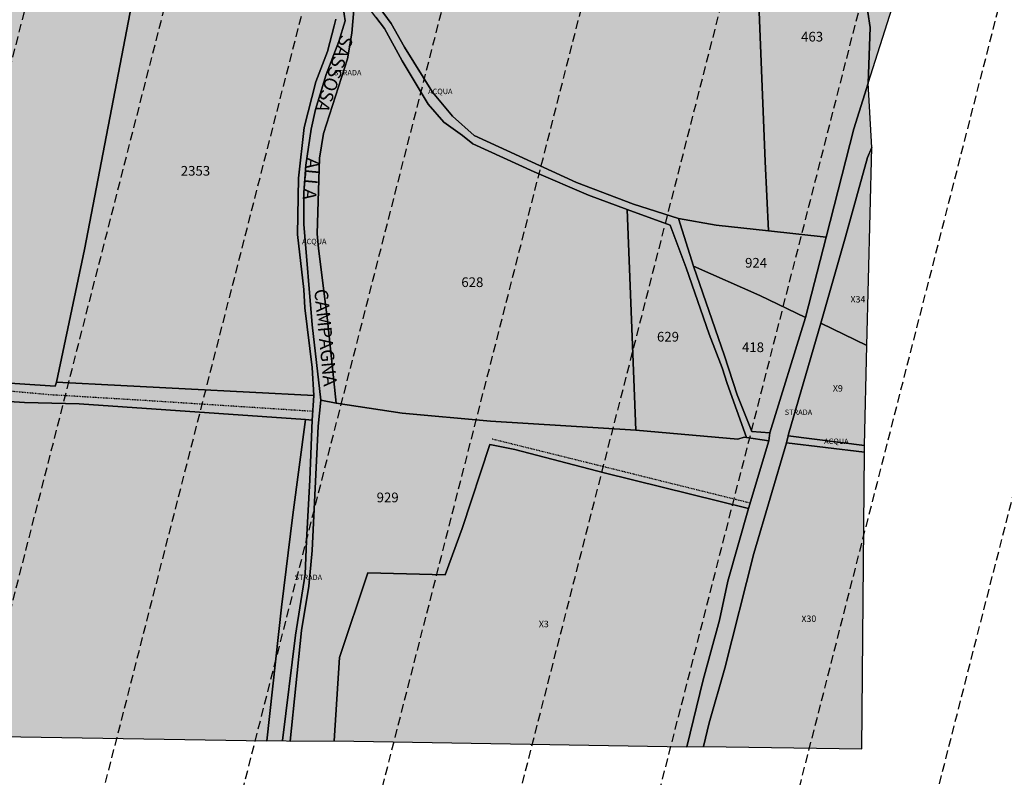
# Model space of a CAD drawing. Extents: x 1538956 to 1571595, y 5042519 to 5072519.
# Drawn here: x 1561983 to 1562348, y 5055700 to 5055982 of the extents above; entities that cross this region are included whole.
import ezdxf

# ---------------------------------------------------------------- set-up
doc = ezdxf.new("R2010")
doc.units = 0
doc.header["$LTSCALE"] = 2
doc.header["$MEASUREMENT"] = 0
for name, pattern in [('CONTINUA', [0]), ('NASCOSTA2', [4.7625, 3.175, -1.5875]), ('TRATTEGGIATA5', [0.3, 0.15, -0.15])]:
    doc.linetypes.add(name, pattern=pattern)
for name, color, linetype in [('base_cat_ACQUE', 92, 'CONTINUA'), ('base_cat_CONFINE', 92, 'CONTINUA'), ('base_cat_LINEEVARIE', 92, 'CONTINUA'), ('base_cat_PARTICELLE', 92, 'CONTINUA'), ('base_cat_ret_foglio', 71, 'Continuous'), ('base_cat_STRADE', 92, 'CONTINUA'), ('base_cat_TESTI', 9, 'CONTINUA'), ('decollo', 8, 'Continuous')]:
    doc.layers.add(name, color=color, linetype=linetype)

msp = doc.modelspace()

# ---------------------------------------------------------------- hatches: boundary and pattern name
at = {"layer": 'base_cat_ret_foglio'}
msp.add_hatch(color=256, dxfattribs=at).paths.add_polyline_path([(1561845.76, 5056763.46), (1561839.1, 5056763.38), (1561831.62, 5056763.28), (1561831.04, 5056763.3), (1561817.25, 5056763.81), (1561810.27, 5056763.97), (1561807.35, 5056764.27), (1561815.58, 5056785.5), (1561818.13, 5056792.08), (1561803.27, 5056790.59), (1561796.41, 5056789.93), (1561790.87, 5056790.57), (1561779.62, 5056791.09), (1561773.71, 5056791.17), (1561766.28, 5056791.27), (1561763.42, 5056789.99), (1561763.41, 5056792.8), (1561763.21, 5056794.68), (1561760.35, 5056793.78), (1561756.94, 5056790.45), (1561755.09, 5056777.9), (1561751.9, 5056765.93), (1561751.81, 5056763.83), (1561744.49, 5056764.45), (1561729.71, 5056764.55), (1561720.38, 5056764.42), (1561707.67, 5056764.89), (1561671.63, 5056765.07), (1561667.94, 5056765.07), (1561663.03, 5056765.2), (1561635.09, 5056764.56), (1561611.42, 5056765.92), (1561610.62, 5056765.87), (1561602.46, 5056765.68), (1561569.53, 5056765.64), (1561561.42, 5056765.6), (1561545.99, 5056766.3), (1561532.49, 5056766.91), (1561450.13, 5056767.67), (1561437.84, 5056767.37), (1561419.94, 5056767.79), (1561414.58, 5056767.92), (1561396.24, 5056768.35), (1561351.35, 5056769.25), (1561351.72, 5056764.07), (1561352.11, 5056758.47), (1561352.48, 5056755.77), (1561366.25, 5056756.49), (1561395.16, 5056759.89), (1561405.69, 5056759.55), (1561422.96, 5056752.33), (1561434.23, 5056747.3), (1561434.34, 5056744.13), (1561433.18, 5056712.36), (1561434.49, 5056675.75), (1561436.26, 5056619.82), (1561436.65, 5056609.06), (1561437.76, 5056608.17), (1561439.39, 5056607.66), (1561441.84, 5056608.62), (1561443.31, 5056608.1), (1561443.33, 5056605.32), (1561441.97, 5056595.45), (1561440.21, 5056587.07), (1561437.68, 5056582.1), (1561431.7, 5056572.38), (1561429.25, 5056564.97), (1561425.57, 5056556.1), (1561418.3, 5056540.53), (1561416.46, 5056483.13), (1561412.56, 5056399.4), (1561409.54, 5056312.43), (1561409.59, 5056310.33), (1561437.58, 5056306.28), (1561469.73, 5056303.43), (1561485.44, 5056301), (1561490.2, 5056299.69), (1561509.44, 5056289.48), (1561511.91, 5056287.9), (1561505.87, 5056269.79), (1561493.78, 5056233.36), (1561485.81, 5056200.29), (1561479.78, 5056165.09), (1561474.62, 5056145.05), (1561468.41, 5056118.89), (1561463.09, 5056091.03), (1561457.93, 5056073.2), (1561449.58, 5056057.23), (1561443.37, 5056039.85), (1561446.21, 5056035.59), (1561447.05, 5056034.17), (1561450.61, 5056024.65), (1561456.58, 5056018.9), (1561463.22, 5056005.24), (1561464.11, 5055976.04), (1561459.01, 5055944.17), (1561445.71, 5055911.49), (1561432.65, 5055879.63), (1561435.07, 5055857.72), (1561442.39, 5055834.52), (1561443.29, 5055810.19), (1561441.73, 5055784.08), (1561435.47, 5055764.44), (1561428.81, 5055744.89), (1561427.49, 5055722.47), (1561434.05, 5055722.57), (1561443.31, 5055722.65), (1561576.74, 5055721.14), (1561594.95, 5055721.11), (1561630.79, 5055720.17), (1561637.87, 5055720.21), (1561734.1, 5055719.12), (1561734.52, 5055719.17), (1561738.53, 5055719.19), (1561740.8, 5055718.78), (1561792.53, 5055718.51), (1562074.37, 5055713.93), (1562080.14, 5055713.97), (1562083.08, 5055713.81), (1562099.41, 5055713.93), (1562230.28, 5055711.64), (1562236.44, 5055711.73), (1562295.26, 5055710.93), (1562296.29, 5055821.09), (1562296.29, 5055823.57), (1562297.08, 5055860.59), (1562298.95, 5055934.14), (1562297.62, 5055958.05), (1562306.53, 5055986.02), (1562299.13, 5056008.21), (1562299.42, 5056070.51), (1562292.6, 5056070.97), (1562287.13, 5056067.11), (1562283.66, 5056065.76), (1562278.76, 5056065.76), (1562274.53, 5056067.7), (1562270.98, 5056070.66), (1562270.05, 5056072.47), (1562261.06, 5056090.01), (1562254.1, 5056102.58), (1562249.66, 5056109.71), (1562249.01, 5056113.73), (1562249.77, 5056117.8), (1562251.23, 5056121.36), (1562254.62, 5056125.09), (1562257.16, 5056126.54), (1562259.5, 5056126.85), (1562248.55, 5056153.19), (1562244.74, 5056151.87), (1562234.64, 5056148.36), (1562237.77, 5056187.86), (1562237.98, 5056190.53), (1562241.86, 5056238.83), (1562245.48, 5056278.61), (1562248.33, 5056309.96), (1562268.39, 5056302.76), (1562274.62, 5056299.93), (1562278.68, 5056296.21), (1562280.95, 5056291.83), (1562285.97, 5056280.32), (1562286.64, 5056278.23), (1562288.34, 5056275.09), (1562292.8, 5056270.97), (1562296.69, 5056268.21), (1562300.34, 5056266.62), (1562300.34, 5056272.26), (1562302.21, 5056451.74), (1562302.34, 5056455.73), (1562302.6, 5056461.26), (1562312.03, 5056460.3), (1562334.64, 5056456.22), (1562349.15, 5056454.26), (1562379.9, 5056453.36), (1562382.36, 5056453.22), (1562389.05, 5056525.97), (1562389.83, 5056552.07), (1562391.31, 5056565.44), (1562388.23, 5056566.31), (1562363.75, 5056573.19), (1562336.42, 5056580.88), (1562316.57, 5056586.48), (1562306.48, 5056589.05), (1562318.11, 5056623.64), (1562303.42, 5056628.72), (1562304.13, 5056646), (1562304.13, 5056646.13), (1562304.36, 5056677.56), (1562304.5, 5056697.84), (1562304.42, 5056709.14), (1562304.34, 5056740.76), (1562304.63, 5056742.42), (1562304.79, 5056747.99), (1562304.16, 5056757.22), (1562285.25, 5056758.61), (1562252.03, 5056758.82), (1562250.63, 5056758.82), (1562200.98, 5056758.91), (1562185.24, 5056758.88), (1562158.3, 5056759.11), (1562152.35, 5056759.38), (1562134.69, 5056759.44), (1562114.02, 5056759.73), (1562110.86, 5056760.06), (1562060.7, 5056760.42), (1562054.82, 5056746.54), (1562038.48, 5056752.29), (1562021.17, 5056759.09), (1562022.16, 5056760.78), (1562002.46, 5056761.56), (1561999.65, 5056761.67), (1561997.28, 5056761.81), (1561990.25, 5056761.6), (1561986.85, 5056761.81), (1561964.88, 5056762), (1561961.78, 5056762.07), (1561940.02, 5056762.67), (1561933.04, 5056762.76), (1561905.05, 5056763.28), (1561878.56, 5056763.67), (1561864.01, 5056763.63), (1561852.55, 5056763.8), (1561843.92, 5056739), (1561831.84, 5056705.04), (1561821.44, 5056676.27), (1561813.67, 5056656.93), (1561802.93, 5056627.54), (1561799.78, 5056628.37), (1561811.87, 5056660.57), (1561823.4, 5056691.34), (1561825.87, 5056697.25), (1561836.06, 5056723.97), (1561833.96, 5056725.67), (1561840.25, 5056746.18)])

# ---------------------------------------------------------------- linework, layer by layer
at = {"layer": 'base_cat_ACQUE'}
for points in [[(1562114.86, 5055982.51), (1562118.05, 5055978.34), (1562124.66, 5055966.25), (1562134.32, 5055950.24), (1562140.08, 5055943.53), (1562146.96, 5055938.64), (1562150.88, 5055935.44), (1562173.57, 5055925.15), (1562193.74, 5055916.5), (1562208.16, 5055911.17), (1562224.15, 5055905.35), (1562230.05, 5055889.42), (1562238.63, 5055864.86), (1562243.45, 5055852.31), (1562245.29, 5055846.57), (1562252.38, 5055826.49), (1562260.67, 5055825.24), (1562261.14, 5055828.26), (1562254.39, 5055828.74), (1562248.92, 5055842.37), (1562244.31, 5055856.77), (1562232.76, 5055890.08), (1562227.14, 5055907.82), (1562210.54, 5055913.11), (1562189.28, 5055921.13), (1562151.4, 5055938.6), (1562143.29, 5055945.8), (1562135.87, 5055954.62), (1562125.44, 5055971.38), (1562120.5, 5055980.16), (1562112.97, 5055990.59)], [(1562100.04, 5055981.82), (1562099.33, 5055979.35), (1562096.85, 5055969.75), (1562092.53, 5055958.55), (1562088.19, 5055941.55), (1562086.16, 5055922.74), (1562085.79, 5055901.79), (1562088.06, 5055881.46), (1562088.43, 5055874.57), (1562091.25, 5055852.52), (1562091.88, 5055842.03), (1562091.19, 5055832.97), (1562090.35, 5055810.76), (1562089.11, 5055788.14), (1562088.67, 5055775.72), (1562085.03, 5055753.07), (1562080.14, 5055713.97), (1562083.08, 5055713.81), (1562083.08, 5055713.81), (1562087.3, 5055754.86), (1562089.93, 5055771.24), (1562091.17, 5055784.56), (1562093.46, 5055830.63), (1562094.4, 5055840.39), (1562091.22, 5055868.29), (1562088.11, 5055905.62), (1562088.11, 5055917.49), (1562088.82, 5055927.61), (1562090.82, 5055940.93), (1562092.44, 5055948.3), (1562096.36, 5055961.2), (1562101.06, 5055973.48), (1562103.44, 5055981.16), (1562102.7, 5055986.08)]]:
    msp.add_lwpolyline(points, dxfattribs=at)
msp.add_lwpolyline([(1562296.29, 5055823.57), (1562267.85, 5055827.1), (1562267.25, 5055824.47), (1562296.29, 5055821.09), (1562296.29, 5055823.57)], close=True, dxfattribs=at)
at = {"layer": 'base_cat_CONFINE'}
msp.add_lwpolyline([(1561792.53, 5055718.51), (1562074.37, 5055713.93), (1562080.14, 5055713.97), (1562083.08, 5055713.81), (1562099.41, 5055713.93), (1562230.28, 5055711.64), (1562236.44, 5055711.73), (1562295.26, 5055710.93), (1562296.29, 5055821.09), (1562296.29, 5055823.57), (1562297.08, 5055860.59), (1562298.95, 5055934.14), (1562297.62, 5055958.05), (1562306.53, 5055986.02)], dxfattribs=at)
at = {"layer": 'base_cat_LINEEVARIE', "linetype": 'TRATTEGGIATA5'}
for points in [[(1561993.45, 5055842.35), (1561961.73, 5055845.22)], [(1562029.44, 5055840.18), (1561993.45, 5055842.35)], [(1562091.43, 5055836.16), (1562029.44, 5055840.18)], [(1562253.8, 5055802.12), (1562157.85, 5055825.92)]]:
    msp.add_lwpolyline(points, dxfattribs=at)
at = {"layer": 'base_cat_PARTICELLE'}
for points in [[(1561928.3, 5055849.99), (1561995.79, 5055845.53), (1561996.26, 5055847.01), (1562006.76, 5055896.29), (1562024.28, 5055987.58), (1562029.08, 5056011.33), (1562035.86, 5056046.07), (1562043.85, 5056083.03), (1562039.77, 5056083.25), (1562038.23, 5056078.21), (1562025.17, 5056075.46), (1562005.11, 5056072.4), (1561988.54, 5056070.88), (1561979.89, 5056071.28)], [(1562024.28, 5055987.58), (1562006.76, 5055896.29), (1561996.26, 5055847.01), (1561996.26, 5055847.01), (1562091.88, 5055842.03), (1562091.25, 5055852.52), (1562088.43, 5055874.57), (1562088.06, 5055881.46), (1562085.79, 5055901.79), (1562086.16, 5055922.74), (1562088.19, 5055941.55), (1562092.53, 5055958.55), (1562096.85, 5055969.75), (1562099.33, 5055979.35), (1562100.04, 5055981.82)]]:
    msp.add_lwpolyline(points, dxfattribs=at)
for points in [[(1562098.55, 5056009.93), (1562105.55, 5055999.8), (1562112.97, 5055990.59), (1562120.5, 5055980.16), (1562125.44, 5055971.38), (1562135.87, 5055954.62), (1562143.29, 5055945.8), (1562151.4, 5055938.6), (1562189.28, 5055921.13), (1562210.54, 5055913.11), (1562227.14, 5055907.82), (1562241.21, 5055905.25), (1562260.65, 5055903.16), (1562259.39, 5055928.95), (1562255.81, 5056018.56), (1562206.44, 5056074.63), (1562187.1, 5056076), (1562186.46, 5056078.79), (1562143.45, 5056082.5), (1562127.79, 5056082.98), (1562139.29, 5056039.32), (1562143.47, 5056024.82), (1562098.55, 5056009.93)], [(1562306.53, 5055986.02), (1562274.15, 5056026.47), (1562252.25, 5056055.79), (1562215.51, 5056077.59), (1562203.16, 5056078.36), (1562206.44, 5056074.63), (1562209.09, 5056074.44), (1562219.22, 5056072.51), (1562226.92, 5056068.97), (1562234.97, 5056063.98), (1562245.56, 5056055.49), (1562256.22, 5056044.78), (1562271.06, 5056025.57), (1562286.27, 5056006.1), (1562294.22, 5055995.4), (1562296.59, 5055990.17), (1562298.29, 5055978.7), (1562297.62, 5055958.05), (1562306.53, 5055986.02)], [(1562282.01, 5055900.91), (1562292.22, 5055941.1), (1562297.62, 5055958.05), (1562298.29, 5055978.7), (1562296.59, 5055990.17), (1562294.22, 5055995.4), (1562286.27, 5056006.1), (1562271.06, 5056025.57), (1562256.22, 5056044.78), (1562245.56, 5056055.49), (1562234.97, 5056063.98), (1562226.92, 5056068.97), (1562219.22, 5056072.51), (1562209.09, 5056074.44), (1562206.44, 5056074.63), (1562255.81, 5056018.56), (1562259.39, 5055928.95), (1562260.65, 5055903.16), (1562282.01, 5055900.91)], [(1562211.35, 5055829.25), (1562208.16, 5055911.17), (1562193.74, 5055916.5), (1562173.57, 5055925.15), (1562150.88, 5055935.44), (1562146.96, 5055938.64), (1562140.08, 5055943.53), (1562134.32, 5055950.24), (1562124.66, 5055966.25), (1562118.05, 5055978.34), (1562114.86, 5055982.51), (1562107.33, 5055992.53), (1562105.96, 5055976.55), (1562104.3, 5055967.02), (1562095.41, 5055939.28), (1562093.9, 5055930.23), (1562093.01, 5055902.03), (1562093.51, 5055896.65), (1562096.85, 5055870.02), (1562100.14, 5055839.24), (1562124.58, 5055835.51), (1562157.38, 5055832.58), (1562211.35, 5055829.25)], [(1562298.95, 5055934.14), (1562297.36, 5055930.42), (1562289.14, 5055900.95), (1562280.04, 5055868.96), (1562297.08, 5055860.59), (1562298.95, 5055934.14)], [(1562208.16, 5055911.17), (1562211.35, 5055829.25), (1562249.19, 5055825.92), (1562251.58, 5055826.61), (1562252.38, 5055826.49), (1562245.29, 5055846.57), (1562243.45, 5055852.31), (1562238.63, 5055864.86), (1562230.05, 5055889.42), (1562224.15, 5055905.35), (1562208.16, 5055911.17)], [(1562260.65, 5055903.16), (1562241.21, 5055905.25), (1562227.14, 5055907.82), (1562232.76, 5055890.08), (1562257.41, 5055879.16), (1562274.28, 5055870.97), (1562282.01, 5055900.91), (1562260.65, 5055903.16)], [(1562232.76, 5055890.08), (1562244.31, 5055856.77), (1562248.92, 5055842.37), (1562254.39, 5055828.74), (1562261.14, 5055828.26), (1562274.28, 5055870.97), (1562257.41, 5055879.16), (1562232.76, 5055890.08)], [(1562297.08, 5055860.59), (1562280.04, 5055868.96), (1562267.98, 5055827.72), (1562267.85, 5055827.1), (1562296.29, 5055823.57), (1562297.08, 5055860.59)], [(1562091.88, 5055842.03), (1561996.26, 5055847.01), (1561995.79, 5055845.53), (1561928.3, 5055849.99), (1561918.05, 5055851), (1561881.93, 5055853.63), (1561833.31, 5055856.24), (1561832.81, 5055853.07), (1561816.51, 5055853.8), (1561815.46, 5055848.84), (1561837.79, 5055848.84), (1561899.05, 5055845.07), (1561984.37, 5055839.46), (1562004.68, 5055838.95), (1562088.72, 5055833.2), (1562091.19, 5055832.97), (1562091.88, 5055842.03)], [(1562074.37, 5055713.93), (1562079.87, 5055763.44), (1562084.02, 5055797.8), (1562088.72, 5055833.2), (1562004.68, 5055838.95), (1561984.37, 5055839.46), (1561899.05, 5055845.07), (1561837.79, 5055848.84), (1561815.46, 5055848.84), (1561813.8, 5055842.75), (1561804.9, 5055793.8), (1561799.9, 5055762.78), (1561792.53, 5055718.51), (1562074.37, 5055713.93)], [(1562099.41, 5055713.93), (1562101.38, 5055744.77), (1562111.89, 5055776.2), (1562140.58, 5055775.47), (1562146.93, 5055792.7), (1562157.16, 5055823.92), (1562166.46, 5055821.97), (1562199.56, 5055813.33), (1562253.21, 5055800.13), (1562260.67, 5055825.24), (1562252.38, 5055826.49), (1562251.58, 5055826.61), (1562249.19, 5055825.92), (1562211.35, 5055829.25), (1562157.38, 5055832.58), (1562124.58, 5055835.51), (1562100.14, 5055839.24), (1562094.4, 5055840.39), (1562093.46, 5055830.63), (1562091.17, 5055784.56), (1562089.93, 5055771.24), (1562087.3, 5055754.86), (1562083.08, 5055713.81), (1562099.41, 5055713.93)], [(1562230.28, 5055711.64), (1562236.34, 5055736.49), (1562242.37, 5055758.66), (1562245.47, 5055773.16), (1562253.21, 5055800.13), (1562199.56, 5055813.33), (1562166.46, 5055821.97), (1562157.16, 5055823.92), (1562146.93, 5055792.7), (1562140.58, 5055775.47), (1562111.89, 5055776.2), (1562101.38, 5055744.77), (1562099.41, 5055713.93), (1562230.28, 5055711.64)], [(1562296.29, 5055821.09), (1562267.25, 5055824.47), (1562255.16, 5055783.46), (1562244.45, 5055740.87), (1562238.59, 5055720.61), (1562236.44, 5055711.73), (1562295.26, 5055710.93), (1562296.29, 5055821.09)]]:
    msp.add_lwpolyline(points, close=True, dxfattribs=at)
at = {"layer": 'base_cat_STRADE'}
msp.add_lwpolyline([(1562102.7, 5055986.08), (1562103.44, 5055981.16), (1562101.06, 5055973.48), (1562096.36, 5055961.2), (1562092.44, 5055948.3), (1562090.82, 5055940.93), (1562088.82, 5055927.61), (1562088.11, 5055917.49), (1562088.11, 5055905.62), (1562091.22, 5055868.29), (1562094.4, 5055840.39), (1562100.14, 5055839.24), (1562100.14, 5055839.24), (1562096.85, 5055870.02), (1562093.51, 5055896.65), (1562093.01, 5055902.03), (1562093.9, 5055930.23), (1562095.41, 5055939.28), (1562104.3, 5055967.02), (1562105.96, 5055976.55), (1562107.33, 5055992.53)], dxfattribs=at)
for points in [[(1562297.62, 5055958.05), (1562292.22, 5055941.1), (1562282.01, 5055900.91), (1562274.28, 5055870.97), (1562261.14, 5055828.26), (1562260.67, 5055825.24), (1562253.21, 5055800.13), (1562245.47, 5055773.16), (1562242.37, 5055758.66), (1562236.34, 5055736.49), (1562230.28, 5055711.64), (1562236.44, 5055711.73), (1562238.59, 5055720.61), (1562244.45, 5055740.87), (1562255.16, 5055783.46), (1562267.25, 5055824.47), (1562267.85, 5055827.1), (1562267.98, 5055827.72), (1562280.04, 5055868.96), (1562289.14, 5055900.95), (1562297.36, 5055930.42), (1562298.95, 5055934.14), (1562297.62, 5055958.05)], [(1562080.14, 5055713.97), (1562085.03, 5055753.07), (1562088.67, 5055775.72), (1562089.11, 5055788.14), (1562090.35, 5055810.76), (1562091.19, 5055832.97), (1562088.72, 5055833.2), (1562084.02, 5055797.8), (1562079.87, 5055763.44), (1562074.37, 5055713.93), (1562080.14, 5055713.97)]]:
    msp.add_lwpolyline(points, close=True, dxfattribs=at)
at = {"layer": 'decollo', "linetype": 'NASCOSTA2', "ltscale": 0.5}
for p, q in [((1561754.93, 5055086.34), (1562051.97, 5056249)), ((1561851.82, 5055061.59), (1562148.86, 5056224.25)), ((1561900.27, 5055049.21), (1562197.31, 5056211.87)), ((1561948.71, 5055036.84), (1562245.75, 5056199.49)), ((1561997.15, 5055024.46), (1562294.19, 5056187.12)), ((1562094.04, 5054999.71), (1562391.08, 5056162.36)), ((1562142.49, 5054987.33), (1562439.53, 5056149.99))]:
    msp.add_line(p, q, dxfattribs=at)
at = {"layer": 'decollo', "color": 255, "linetype": 'NASCOSTA2', "ltscale": 0.5}
for p, q in [((1561803.38, 5055073.97), (1562100.42, 5056236.62)), ((1562045.6, 5055012.08), (1562342.64, 5056174.74))]:
    msp.add_line(p, q, dxfattribs=at)

# ---------------------------------------------------------------- texts
at = {"layer": 'base_cat_ACQUE'}
for p in [(1562134.25, 5055953.95), (1562087.46, 5055898.25), (1562281.27, 5055824.09)]:
    msp.add_text('ACQUA', height=2, dxfattribs=at).set_placement(p)
at = {"layer": 'base_cat_PARTICELLE', "color": 9}
for s, height, p in [('463', 3.6, (1562272.7, 5055973.48)), ('2353', 3.6, (1562042.44, 5055923.68)), ('924', 3.6, (1562251.91, 5055889.53)), ('628', 3.6, (1562146.58, 5055882.34)), ('X34', 2.4, (1562291.04, 5055876.6)), ('629', 3.6, (1562219.2, 5055862.09)), ('418', 3.6, (1562250.75, 5055858.18)), ('X9', 2.4, (1562284.49, 5055843.54)), ('929', 3.6, (1562115.14, 5055802.43)), ('X30', 2.4, (1562272.82, 5055758)), ('X3', 2.4, (1562175.34, 5055756.04))]:
    msp.add_text(s, height=height, dxfattribs=at).set_placement(p)
at = {"layer": 'base_cat_STRADE'}
for p in [(1562099.31, 5055960.92), (1562266.62, 5055834.85), (1562084.71, 5055773.57)]:
    msp.add_text('STRADA', height=2, dxfattribs=at).set_placement(p)
at = {"layer": 'base_cat_TESTI'}
for s, rotation, p in [('SASSOSA', 250.974, (1562101.87, 5055976.24)), ('ALLA', 264.669, (1562089.08, 5055930.54)), ('CAMPAGNA', 275.613, (1562091.96, 5055881.39))]:
    msp.add_text(s, height=5, rotation=rotation, dxfattribs=at).set_placement(p)

doc.saveas('drawing.dxf')
